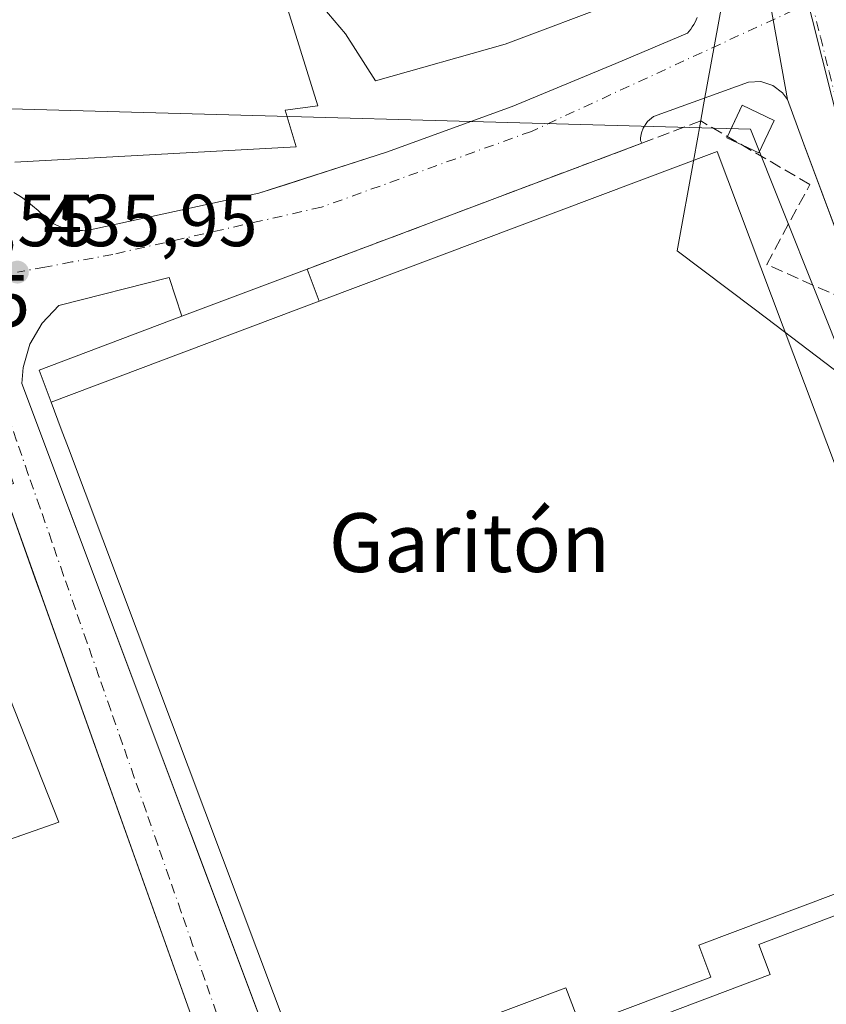
# Model space of a CAD drawing. Units: metres. Extents: x 610748 to 614194, y 4736260 to 4738630.
# Drawn here: x 611928 to 612037, y 4737948 to 4738082 of the extents above; entities that cross this region are included whole.
import ezdxf
from ezdxf.enums import TextEntityAlignment as Align

# ---------------------------------------------------------------- set-up
doc = ezdxf.new("R2010")
doc.units = ezdxf.units.M
doc.header["$MEASUREMENT"] = 0
doc.linetypes.add('DGN Style 3', pattern=[2.307223458686699, 1.648016756204785, -0.6592067024819142])
doc.linetypes.add('DGN Style 4', pattern=[2.6384748266838614, 1.318413404963828, -0.6592067024819142, 0.001648016756204785, -0.6592067024819142])
for name, color, linetype, lineweight in [('Agrupación de edificios CxS', 7, 'Continuous', 0), ('Curva de nivel normal', 30, 'Continuous', 0), ('Edificación Cxs', 1, 'Continuous', 13), ('Edificación ligera Cxs', 1, 'Continuous', 0), ('Elemento construido', 1, 'Continuous', 0), ('Entidad de ámbito territorial', 7, 'Continuous', 0), ('Entidad de ámbito territorial CxS', 92, 'Continuous', 0), ('Explanada Cxs', 7, 'Continuous', 0), ('Municipio', 91, 'Continuous', 13), ('Municipio CxS', 4, 'Continuous', 0), ('Muro lineal', 1, 'DGN Style 3', 13), ('Núcleo urbano CxS', 7, 'Continuous', 0), ('Punto de cota en terreno', 7, 'Continuous', 0), ('Recinto industrial CxS', 135, 'Continuous', 0), ('Rótulo de punto de cota en terreno', 7, 'Continuous', 0), ('Suelo desnudo CxS', 253, 'Continuous', 0), ('Tendido', 6, 'Continuous', 0), ('Texto cartográfico', 7, 'Continuous', 0), ('Torre de tendido Cxs', 51, 'Continuous', 0), ('Vía urbana Cxs', 4, 'Continuous', 0), ('Vía urbana eje', 4, 'DGN Style 4', 0)]:
    doc.layers.add(name, color=color, linetype=linetype, lineweight=lineweight)
doc.styles.add('Style-Arial', font='txt')

# ---------------------------------------------------------------- blocks, each defined once
blk = doc.blocks.new('5PATER')
at = {"layer": 'Suelo desnudo CxS', "linetype": 'Continuous', "lineweight": 0}
h = blk.add_hatch(color=51, dxfattribs=at)
edge = h.paths.add_edge_path()
edge.add_ellipse((0, 0), major_axis=(-0.1095731443231308, -0.1110710700762829), ratio=0.9994222409660322, start_angle=0, end_angle=360)
blk = doc.blocks.new('*U37')
at = {"layer": 'Vía urbana Cxs', "color": 4, "linetype": 'Continuous', "lineweight": 0}
for points in [[(612045.2972999997, 4738035.1895, 440.1533000000054), (612034.0500999996, 4738065.300100001, 440.5206000000035), (612032.0100999996, 4738070.9101, 439.866599999994), (612031.3400999998, 4738071.8101, 439.7149000000064), (612030.0000999998, 4738072.8201, 439.3894), (612028.3901000004, 4738073.3301, 439.4150999999983), (612026.7100999998, 4738073.2601, 439.3733999999968), (612013.7600999996, 4738068.5601, 439.5975999999937), (612012.9600999998, 4738067.880100001, 439.6106), (612012.3800999997, 4738067.0101, 439.8099999999977), (612012.1300999997, 4738066.360099999, 440.0546999999933), (612012.0100999996, 4738065.670100001, 440.3417000000045), (612011.9901000002, 4738065.3201, 440.4974999999977), (612012.2001, 4738064.960100001, 440.7363000000041), (611966.6700999998, 4738047.8201, 440.2596000000049), (611949.6201, 4738041.4101, 442.6828999999998), (611947.8701, 4738046.670100001, 438.2375999999931), (611932.8601000002, 4738042.850099999, 437.3377999999939), (611931.3109999998, 4738041.233100001, 438.2627999999968), (611930.5800999999, 4738040.470100001, 438.5832999999984), (611928.9401000004, 4738037.610099999, 439.1802000000025), (611928.0301000001, 4738034.450099999, 438.402900000001), (611927.8501000004, 4738032.2601, 438.235400000005), (611950.3033999996, 4737972.4296, 439.1655000000028), (611951.1902999999, 4737970.066299999, 439.0650000000023), (611966.0800999999, 4737930.390100001, 436.881899999993)], [(611950.8660000004, 4737946.298400001, 436.9998999999953), (611930.6538000006, 4738002.948799999, 437.2176999999938), (611929.6228, 4738005.838300001, 437.3665000000037), (611925.2301000003, 4738018.1501, 437.4119999999967)], [(611926.7600999996, 4738058.2601, 436.7789000000049), (611927.6300999997, 4738057.690099999, 436.7121000000043), (611928.4700999996, 4738057.090100001, 436.7118000000046), (611929.2801000001, 4738056.450099999, 436.7161999999954), (611930.0601000005, 4738055.780099999, 436.7165999999997), (611930.8201000001, 4738055.0701, 436.7127000000037), (611931.5401, 4738054.340100001, 436.7048000000068), (611932.0000999998, 4738054.0701, 436.7081000000035), (611932.4801000003, 4738053.8301, 436.7131999999983), (611932.9700999996, 4738053.630100001, 436.695000000007), (611933.4700999996, 4738053.450099999, 436.6760999999969), (611933.9801000003, 4738053.3101, 436.6587), (611934.5000999998, 4738053.200099999, 436.6423999999971), (611935.0201000003, 4738053.130100001, 436.627999999997), (611935.5500999996, 4738053.0801, 436.6143000000012), (611936.0800999999, 4738053.0701, 436.6027000000031), (611936.6101000002, 4738053.100099999, 436.5932999999932), (611937.1401000004, 4738053.1601, 436.585699999996), (611960.1001000004, 4738058.1501, 436.8478999999934), (611963.8361000001, 4738059.352399999, 437.1039000000019), (611967.8828999996, 4738060.6547, 437.5176000000066), (611977.4700999996, 4738063.7401, 437.4388000000035), (611994.5401, 4738069.920100001, 438.3484999999928), (612008.6700999998, 4738075.800100001, 439.0923999999941), (612018.3901000004, 4738079.920100001, 439.1070999999939), (612018.6300999997, 4738080.190099999, 439.1263999999938), (612018.8501000004, 4738080.4801, 439.1460999999982), (612019.0601000005, 4738080.780099999, 439.1656999999978), (612019.2500999998, 4738081.0801, 439.184500000003), (612019.4301000005, 4738081.4001, 439.203800000003), (612019.5900999998, 4738081.7301, 439.2231999999931), (612019.7401000002, 4738082.0601, 439.2418999999937)]]:
    blk.add_polyline3d(points, dxfattribs=at)

msp = doc.modelspace()

# ---------------------------------------------------------------- linework, layer by layer
at = {"layer": 'Agrupación de edificios CxS', "color": 7, "linetype": 'Continuous', "lineweight": 0, "extrusion": (-0.007858993371440776, 0.04334981559193202, 0.9990290434773823), "elevation": 201023.9842125027, "flags": 128}
msp.add_lwpolyline([(-1447414.642568472, -4548470.05756779), (-1447414.642568472, -4548459.028534304)], dxfattribs=at)
at = {"layer": 'Agrupación de edificios CxS', "color": 7, "linetype": 'Continuous', "lineweight": 0}
for points in [[(611986.9888000004, 4738228.205700001, 450.548299999995), (611994.8601000002, 4738203.279999999, 449.1255999999995), (611995.4600999998, 4738201.380100001, 449.0163999999932), (611996.3745999997, 4738197.064200001, 448.7853999999934), (611997.0599999996, 4738193.8301, 448.6869000000006), (611997.2901, 4738193.7501, 448.6821000000054), (612003.6431999998, 4738173.8192, 447.3891000000004), (612024.8565999996, 4738107.269099999, 445.8322000000044), (612026.1601, 4738103.1801, 443.468200000003), (612028.0148, 4738092.9485, 440.1104999999953), (612030.0445999998, 4738081.751700001, 439.3806999999942), (612032.0100999996, 4738070.9101, 439.866599999994), (612034.0500999996, 4738065.300100001, 440.5206000000035), (612034.2303999999, 4738064.817299999, 440.5657999999967), (612060.1001000004, 4737995.5601, 440.2707999999984)], [(612032.0100999996, 4738070.9101, 439.866599999994), (612034.0500999996, 4738065.300100001, 440.5206000000035), (612034.2303999999, 4738064.817299999, 440.5657999999967), (612045.2972999997, 4738035.1895, 440.1533000000054), (612060.1001000004, 4737995.5601, 440.2707999999984), (612060.3064000001, 4737994.9978, 440.2448000000004), (612063.0355000002, 4737987.559599999, 440.7955999999977), (612068.9842999997, 4737971.345799999, 439.8561000000045), (612088.1201, 4737919.190099999, 439.4266999999964), (612089.3631999996, 4737915.880100001, 439.2704999999987), (612092.5515999999, 4737907.389900001, 439.6904000000068), (612100.1244999999, 4737887.224500001, 441.702099999995), (612108.3732000003, 4737865.2599, 443.1693999999989), (612113.9620000003, 4737850.378000001, 442.4238000000041), (612115.5857999995, 4737846.054099999, 441.491200000004), (612118.3701, 4737838.640100001, 439.7358999999997), (612143.4797999999, 4737770.600099999, 441.7909000000073), (612147.1001000004, 4737760.790100001, 439.8358000000007), (612151.1939000003, 4737750.359800001, 441.8007999999973)]]:
    msp.add_polyline3d(points, dxfattribs=at)
at = {"layer": 'Curva de nivel normal', "color": 30, "linetype": 'Continuous', "lineweight": 0, "elevation": 440, "flags": 128}
msp.add_lwpolyline([(611968.0060000002, 4738085.085999999), (611968.0300000003, 4738084.360099999), (611971.8899999997, 4738079.850099999), (611975.9400000004, 4738073.450099999), (611993.5800000001, 4738078.4101), (612009.0499999998, 4738084.2401), (612011.8300000001, 4738085.890100001), (612015.2400000002, 4738089.470100001), (612018.9699999997, 4738095.6801), (612021.5899999999, 4738097.860099999), (612025.4500000002, 4738098.360099999), (612031.2599999999, 4738098.420100001), (612036.6299999999, 4738099.520099999), (612039.1299999999, 4738099.1801), (612040.54, 4738097.8101), (612043.2999999998, 4738096.470100001), (612047.5899999999, 4738095.4301), (612050.5599999996, 4738093.0701), (612052.79, 4738086.860099999), (612052.5099999999, 4738079.290100001), (612053.6100000005, 4738073.690099999), (612054.0210999995, 4738072.384600001)], dxfattribs=at)
at = {"layer": 'Edificación Cxs', "color": 1, "linetype": 'Continuous', "lineweight": 13, "elevation": 443.8580999999977, "flags": 128}
msp.add_lwpolyline([(612022.4600999998, 4738063.840100001), (612055.1901000004, 4737976.840100001), (612064.0301000001, 4737980.1601), (612066.5800999999, 4737973.380100001), (612065.2500999998, 4737972.880100001), (612054.9600999998, 4737969.0101), (612047.7910000002, 4737966.3112), (612019.9501, 4737955.8301), (612021.5701000001, 4737951.5101), (612003.8300999999, 4737944.840100001), (612001.8701, 4737950.0601), (611966.7600999996, 4737936.860099999), (611934.1706999998, 4738023.4804), (611933.2001, 4738026.0601), (611931.8201000001, 4738029.7301), (611968.3101000005, 4738043.460100001)], close=True, dxfattribs=at)
at = {"layer": 'Edificación Cxs', "color": 1, "linetype": 'Continuous', "lineweight": 13, "extrusion": (-0.04013957306495618, -0.01510321562642235, 0.999079930512021), "elevation": -95681.15349820492, "flags": 128}
msp.add_lwpolyline([(-4219004.977431113, 2239286.349704099), (-4219004.977431113, 2239247.326199169)], dxfattribs=at)
at = {"layer": 'Edificación Cxs', "color": 1, "linetype": 'Continuous', "lineweight": 13}
for points in [[(611968.3101000005, 4738043.460100001, 443.0929000000033), (612022.4600999998, 4738063.840100001, 443.8580999999977), (612055.1901000004, 4737976.840100001, 443.6420000000071), (612064.0301000001, 4737980.1601, 441.922900000005)], [(612054.9600999998, 4737969.0101, 441.6627000000008), (612047.7910000002, 4737966.3112, 441.9793000000063), (612019.9501, 4737955.8301, 443.1067000000039), (612021.5701000001, 4737951.5101, 439.4703000000009), (612003.8300999999, 4737944.840100001, 439.569399999993), (612001.8701, 4737950.0601, 443.2332000000025), (611966.7600999996, 4737936.860099999, 441.1423000000068), (611934.1706999998, 4738023.4804, 441.4907999999996), (611933.2001, 4738026.0601, 441.4676999999938), (611931.8201000001, 4738029.7301, 441.4192999999942)]]:
    msp.add_polyline3d(points, dxfattribs=at)
at = {"layer": 'Edificación ligera Cxs', "color": 1, "linetype": 'Continuous', "lineweight": 0, "flags": 128}
for points, elevation in [([(611968.3101000005, 4738043.460100001), (611931.8201000001, 4738029.7301), (611930.1801000005, 4738034.090100001), (611949.6201, 4738041.4101), (611966.6700999998, 4738047.8201)], 443.0929000000033), ([(611932.8800999997, 4737972.590100001), (611921.9801000003, 4737968.770099999), (611921.5100999996, 4737969.950099999), (611921.1901000004, 4737971.1801), (611921.0201000003, 4737972.450099999), (611921.0000999998, 4737973.720100001), (611921.1300999997, 4737974.9801), (611921.4200999998, 4737976.220100001), (611921.8601000002, 4737977.420100001), (611922.4401000004, 4737978.550100001), (611923.1501000002, 4737979.610099999), (611923.9901000002, 4737980.5701), (611924.9301000005, 4737981.4301), (611922.5800999999, 4737988.200099999), (611926.1101000002, 4737989.670100001)], 440.2538999999962)]:
    msp.add_lwpolyline(points, close=True, dxfattribs=dict(at, elevation=elevation))
at = {"layer": 'Edificación ligera Cxs', "color": 1, "linetype": 'Continuous', "lineweight": 0, "extrusion": (0.1234405364420749, 0.04640784977141067, 0.9912662333815709), "elevation": 295860.5199621769, "flags": 128}
msp.add_lwpolyline([(4219626.803725025, -2220525.867299034), (4219626.803725024, -2220544.242907402)], dxfattribs=at)
at = {"layer": 'Edificación ligera Cxs', "color": 1, "linetype": 'Continuous', "lineweight": 0, "extrusion": (-0.1829534270861738, 0.4863883790435586, 0.8543736818563664), "elevation": 2192946.145707421, "flags": 128}
msp.add_lwpolyline([(-2240883.485123019, -3604584.435524577), (-2240883.485123019, -3604578.983296694)], dxfattribs=at)
at = {"layer": 'Edificación ligera Cxs', "color": 1, "linetype": 'Continuous', "lineweight": 0, "extrusion": (-0.04013957306495618, -0.01510321562642235, 0.999079930512021), "elevation": -95681.15349820492, "flags": 128}
msp.add_lwpolyline([(-4219004.977431113, 2239286.349704099), (-4219004.977431113, 2239247.326199169)], dxfattribs=at)
at = {"layer": 'Edificación ligera Cxs', "color": 1, "linetype": 'Continuous', "lineweight": 0, "extrusion": (-0.1692983746254239, 0.1526698451400996, 0.9736683104292179), "elevation": 620184.9986230694, "flags": 128}
msp.add_lwpolyline([(-3928441.681519582, -2646904.417049448), (-3928443.821115904, -2646908.666743674), (-3928462.276079364, -2646898.874198886)], dxfattribs=at)
at = {"layer": 'Edificación ligera Cxs', "color": 1, "linetype": 'Continuous', "lineweight": 0}
msp.add_polyline3d([(611932.8800999997, 4737972.590100001, 439.679999999993), (611921.9801000003, 4737968.770099999, 438.5832999999984), (611921.5100999996, 4737969.950099999, 438.9051000000036), (611921.1901000004, 4737971.1801, 439.2544999999955), (611921.0201000003, 4737972.450099999, 439.6358999999939), (611921.0000999998, 4737973.720100001, 439.7912999999971), (611921.1300999997, 4737974.9801, 439.954700000002), (611921.4200999998, 4737976.220100001, 440.1165000000037), (611921.8601000002, 4737977.420100001, 440.2538999999961), (611922.4401000004, 4737978.550100001, 440.164499999999), (611923.1501000002, 4737979.610099999, 440.1319999999978), (611923.9901000002, 4737980.5701, 440.0475000000006), (611924.9301000005, 4737981.4301, 439.8885000000009), (611922.5800999999, 4737988.200099999, 439.5228999999963), (611926.1101000002, 4737989.670100001, 438.3263000000007), (611932.8800999997, 4737972.590100001, 439.679999999993)], dxfattribs=at)
at = {"layer": 'Elemento construido', "color": 1, "linetype": 'Continuous', "lineweight": 0}
for points in [[(611960.1601, 4738092.700099999, 441.9275000000052), (611961.3400999998, 4738087.9901, 440.8904000000039), (611962.5100999996, 4738087.9901, 441.6248999999953), (611968.1001000004, 4738070.030099999, 437.5837000000029)], [(611926.7600999996, 4738058.2601, 436.7789000000049), (611927.6300999997, 4738057.690099999, 436.7121000000043), (611928.4700999996, 4738057.090100001, 436.7118000000046), (611929.2801000001, 4738056.450099999, 436.7161999999954), (611930.0601000005, 4738055.780099999, 436.7165999999997), (611930.8201000001, 4738055.0701, 436.7127000000037), (611931.5401, 4738054.340100001, 436.7048000000068), (611932.0000999998, 4738054.0701, 436.7081000000035), (611932.4801000003, 4738053.8301, 436.7131999999983), (611932.9700999996, 4738053.630100001, 436.695000000007), (611933.4700999996, 4738053.450099999, 436.6760999999969), (611933.9801000003, 4738053.3101, 436.6587), (611934.5000999998, 4738053.200099999, 436.6423999999971), (611935.0201000003, 4738053.130100001, 436.627999999997), (611935.5500999996, 4738053.0801, 436.6143000000012), (611936.0800999999, 4738053.0701, 436.6027000000031), (611936.6101000002, 4738053.100099999, 436.5932999999932), (611937.1401000004, 4738053.1601, 436.585699999996), (611960.1001000004, 4738058.1501, 436.8478999999934), (611977.4700999996, 4738063.7401, 437.4388000000035), (611994.5401, 4738069.920100001, 438.3484999999928), (612008.6700999998, 4738075.800100001, 439.0923999999941), (612018.3901000004, 4738079.920100001, 439.1070999999939), (612018.6300999997, 4738080.190099999, 439.1263999999938), (612018.8501000004, 4738080.4801, 439.1460999999982), (612019.0601000005, 4738080.780099999, 439.1656999999978), (612019.2500999998, 4738081.0801, 439.184500000003), (612019.4301000005, 4738081.4001, 439.203800000003), (612019.5900999998, 4738081.7301, 439.2231999999931), (612019.7401000002, 4738082.0601, 439.2418999999937)], [(612186.6101000002, 4737671.4801, 440.7194000000018), (612187.0000999998, 4737673.350099999, 440.5780999999988), (612186.8501000004, 4737674.890100001, 440.522100000002), (612152.1201, 4737748.0001, 442.5280999999959), (612147.1001000004, 4737760.790100001, 439.8358000000007), (612118.3701, 4737838.640100001, 439.7358999999997), (612088.1201, 4737919.190099999, 439.4266999999964), (612060.1001000004, 4737995.5601, 440.2707999999984), (612034.0500999996, 4738065.300100001, 440.5206000000035), (612032.0100999996, 4738070.9101, 439.866599999994), (612031.3400999998, 4738071.8101, 439.7149000000064), (612030.0000999998, 4738072.8201, 439.3894), (612028.3901000004, 4738073.3301, 439.4150999999983), (612026.7100999998, 4738073.2601, 439.3733999999968), (612013.7600999996, 4738068.5601, 439.5975999999937), (612012.9600999998, 4738067.880100001, 439.6106), (612012.3800999997, 4738067.0101, 439.8099999999977), (612012.1300999997, 4738066.360099999, 440.0546999999933), (612012.0100999996, 4738065.670100001, 440.3417000000045), (612011.9901000002, 4738065.3201, 440.4974999999977), (612012.2001, 4738064.960100001, 440.7363000000041)], [(612054.9600999998, 4737969.0101, 441.6627000000008), (612057.0500999996, 4737963.920100001, 437.945200000002), (612056.8501000004, 4737962.960100001, 437.547000000006), (612056.5701000001, 4737962.370100001, 437.3510999999999), (612055.9600999998, 4737961.610099999, 437.3313999999955), (612055.1700999998, 4737961.040100001, 437.3214000000008), (612053.4700999996, 4737965.530099999, 439.6763999999966), (612028.1300999997, 4737955.950099999, 439.1784999999945), (612029.6700999998, 4737951.860099999, 436.8916999999929), (611996.9901000002, 4737939.5001, 436.9519), (611995.2301000003, 4737943.920100001, 439.2388999999966), (611969.9101, 4737934.8101, 439.4667999999947), (611971.6801000005, 4737930.100099999, 437.3081999999995), (611970.1700999998, 4737929.600099999, 437.1269999999931), (611968.5800999999, 4737929.540100001, 436.9854999999953), (611967.0301000001, 4737929.9101, 436.8993999999948), (611966.0800999999, 4737930.390100001, 436.881899999993), (611927.8501000004, 4738032.2601, 438.235400000005), (611928.0301000001, 4738034.450099999, 438.402900000001), (611928.9401000004, 4738037.610099999, 439.1802000000025), (611930.5800999999, 4738040.470100001, 438.5832999999984), (611932.8601000002, 4738042.850099999, 437.3377999999939), (611947.8701, 4738046.670100001, 438.2375999999931), (611949.6201, 4738041.4101, 442.6828999999998)], [(611955.5000999998, 4737933.3101, 437.3313000000053), (611925.2301000003, 4738018.1501, 437.4119999999967), (611926.6801000005, 4738018.670100001, 437.3871000000072), (611925.4401000004, 4738022.1501, 436.8687999999966), (611924.3601000002, 4738023.190099999, 436.8325000000041), (611923.4801000003, 4738023.6601, 436.8334999999934), (611922.5301000001, 4738023.940099999, 436.8298999999971), (611921.5301000001, 4738024.0001, 436.8264999999956), (611920.5401, 4738023.860099999, 436.827099999995), (611915.2500999998, 4738021.5001, 436.7967000000062), (611917.0201000003, 4738017.5101, 437.0763000000007), (611903.7401000002, 4738011.620100001, 437.8846000000049), (611901.3901000004, 4738016.920100001, 436.465200000006), (611897.2901, 4738014.9801, 436.0509000000021), (611896.5401, 4738013.9801, 436.0247999999993), (611896.3101000005, 4738013.170100001, 436.0084000000061), (611896.3201000001, 4738008.220100001, 436.0722999999998), (611900.7301000003, 4738008.5101, 437.3435999999929), (611900.4301000005, 4737992.9101, 436.9296999999933), (611895.7200999996, 4737993.5001, 436.0290999999997)]]:
    msp.add_polyline3d(points, dxfattribs=at)
at = {"layer": 'Entidad de ámbito territorial', "color": 7, "linetype": 'Continuous', "lineweight": 0, "flags": 128}
msp.add_lwpolyline([(612151.4170000016, 4737744.076999999), (612143.2010000002, 4737763.232999999), (612141.8280000016, 4737766.433000002), (612124.0229999999, 4737807.948000003), (612108.8770000017, 4737843.262000001), (612106.0540000001, 4737849.843000002), (612095.6320000021, 4737878.435000002), (612092.8920000019, 4737885.951999999), (612077.3440000014, 4737928.608), (612063.0380000013, 4737973.076000002), (612060.921000001, 4737979.658), (612045.0180000013, 4738029.088999999), (612029.1410000012, 4738041.164000002), (612027.3050000012, 4738042.560000001), (612017.0130000006, 4738050.326000002), (612019.3010000021, 4738062.985), (612020.1270000016, 4738067.554999999), (612020.598000002, 4738070.158000002), (612023.1490000011, 4738084.275000002), (612025.3660000021, 4738096.529000001), (612003.5670000013, 4738170.300000002), (611993.6260000003, 4738203.939), (611984.6590000013, 4738234.285000003)], dxfattribs=at)
at = {"layer": 'Entidad de ámbito territorial CxS', "color": 92, "linetype": 'Continuous', "lineweight": 0, "flags": 128}
msp.add_lwpolyline([(611984.6590000007, 4738234.285000001), (611993.6259999997, 4738203.938999999), (612003.5670000007, 4738170.300000001), (612025.3659999993, 4738096.529), (612023.1490000006, 4738084.275000001), (612020.5979999992, 4738070.158000001), (612020.127000001, 4738067.555000001), (612019.3009999992, 4738062.984999999), (612017.013, 4738050.326), (612027.3050000007, 4738042.560000001), (612029.1410000006, 4738041.164000001), (612045.0180000007, 4738029.089000001), (612060.9210000006, 4737979.658), (612063.0380000009, 4737973.076), (612077.3439999986, 4737928.607999999), (612092.8919999991, 4737885.952), (612095.6319999993, 4737878.435000001), (612106.0539999995, 4737849.843000002), (612108.8770000011, 4737843.262), (612124.0229999993, 4737807.948000002), (612141.8279999987, 4737766.433000001), (612143.2009999997, 4737763.232999999), (612151.4170000011, 4737744.077)], dxfattribs=at)
at = {"layer": 'Explanada Cxs', "color": 7, "linetype": 'Continuous', "lineweight": 0}
for points in [[(611960.1601, 4738092.700099999, 441.9275000000052), (611961.3400999998, 4738087.9901, 440.8904000000039), (611962.5100999996, 4738087.9901, 441.6248999999953), (611968.1001000004, 4738070.030099999, 437.5837000000029)], [(611962.5100999996, 4738087.9901, 441.6248999999953), (611968.1001000004, 4738070.030099999, 437.5837000000029), (611963.6801000005, 4738069.440099999, 437.2501000000047), (611965.1501000002, 4738064.440099999, 437.4355000000069), (611926.8901000004, 4738062.390100001, 437.1837999999989)], [(611968.1001000004, 4738070.030099999, 437.5837000000029), (611963.6801000005, 4738069.440099999, 437.2501000000047), (611965.1501000002, 4738064.440099999, 437.4355000000069), (611926.8901000004, 4738062.390100001, 437.1837999999989)], [(611971.6801000005, 4737930.100099999, 437.3081999999995), (611969.9101, 4737934.8101, 439.4667999999947), (611995.2301000003, 4737943.920100001, 439.2388999999966), (611996.9901000002, 4737939.5001, 436.9519), (612029.6700999998, 4737951.860099999, 436.8916999999929), (612028.1300999997, 4737955.950099999, 439.1784999999945), (612053.4700999996, 4737965.530099999, 439.6763999999966), (612055.1700999998, 4737961.040100001, 437.3214000000008), (612055.9600999998, 4737961.610099999, 437.3313999999955), (612056.5701000001, 4737962.370100001, 437.3510999999999), (612056.8501000004, 4737962.960100001, 437.547000000006), (612057.0500999996, 4737963.920100001, 437.945200000002), (612054.9600999998, 4737969.0101, 441.6627000000008)], [(611996.9901000002, 4737939.5001, 436.9519), (612029.6700999998, 4737951.860099999, 436.8916999999929), (612028.1300999997, 4737955.950099999, 439.1784999999945), (612053.4700999996, 4737965.530099999, 439.6763999999966)]]:
    msp.add_polyline3d(points, dxfattribs=at)
at = {"layer": 'Municipio', "color": 91, "linetype": 'Continuous', "lineweight": 13, "flags": 128}
msp.add_lwpolyline([(612151.4170000016, 4737744.076999999), (612143.2010000002, 4737763.232999999), (612141.8280000016, 4737766.433000002), (612124.0229999999, 4737807.948000003), (612108.8770000017, 4737843.262000001), (612106.0540000001, 4737849.843000002), (612095.6320000021, 4737878.435000002), (612092.8920000019, 4737885.951999999), (612077.3440000014, 4737928.608), (612063.0380000013, 4737973.076000002), (612060.921000001, 4737979.658), (612045.0180000013, 4738029.088999999), (612029.1410000012, 4738041.164000002), (612027.3050000012, 4738042.560000001), (612017.0130000006, 4738050.326000002), (612019.3010000021, 4738062.985), (612020.1270000016, 4738067.554999999), (612020.598000002, 4738070.158000002), (612023.1490000011, 4738084.275000002), (612025.3660000021, 4738096.529000001), (612003.5670000013, 4738170.300000002), (611993.6260000003, 4738203.939), (611984.6590000013, 4738234.285000003)], dxfattribs=at)
msp.add_lwpolyline([(612151.4170000016, 4737744.076999999), (612143.2010000002, 4737763.232999999), (612141.8280000016, 4737766.433000002), (612124.0229999999, 4737807.948000003), (612108.8770000017, 4737843.262000001), (612106.0540000001, 4737849.843000002), (612095.6320000021, 4737878.435000002), (612092.8920000019, 4737885.951999999), (612077.3440000014, 4737928.608), (612063.0380000013, 4737973.076000002), (612060.921000001, 4737979.658), (612045.0180000013, 4738029.088999999), (612029.1410000012, 4738041.164000002), (612027.3050000012, 4738042.560000001), (612017.0130000006, 4738050.326000002), (612019.3010000021, 4738062.985), (612020.1270000016, 4738067.554999999), (612020.598000002, 4738070.158000002), (612023.1490000011, 4738084.275000002), (612025.3660000021, 4738096.529000001), (612003.5670000013, 4738170.300000002), (611993.6260000003, 4738203.939), (611984.6590000013, 4738234.285000003)], dxfattribs=at)
at = {"layer": 'Municipio CxS', "color": 4, "linetype": 'Continuous', "lineweight": 0, "flags": 128}
for points in [[(612151.4170000011, 4737744.077), (612143.2009999997, 4737763.232999999), (612141.8279999987, 4737766.433000001), (612124.0229999993, 4737807.948000002), (612108.8770000011, 4737843.262), (612106.0539999995, 4737849.843000002), (612095.6319999993, 4737878.435000001), (612092.8919999991, 4737885.952), (612077.3439999986, 4737928.607999999), (612063.0380000009, 4737973.076), (612060.9210000006, 4737979.658), (612045.0180000007, 4738029.089000001), (612029.1410000006, 4738041.164000001), (612027.3050000007, 4738042.560000001), (612017.013, 4738050.326), (612019.3009999992, 4738062.984999999), (612020.127000001, 4738067.555000001), (612020.5979999992, 4738070.158000001), (612023.1490000006, 4738084.275000001), (612025.3659999993, 4738096.529), (612003.5670000007, 4738170.300000001), (611993.6259999997, 4738203.938999999), (611984.6590000007, 4738234.285000001)], [(611984.6590000007, 4738234.285000001), (611993.6259999997, 4738203.938999999), (612003.5670000007, 4738170.300000001), (612025.3659999993, 4738096.529), (612023.1490000006, 4738084.275000001), (612020.5979999992, 4738070.158000001), (612020.127000001, 4738067.555000001), (612019.3009999992, 4738062.984999999), (612017.013, 4738050.326), (612027.3050000007, 4738042.560000001), (612029.1410000006, 4738041.164000001), (612045.0180000007, 4738029.089000001), (612060.9210000006, 4737979.658), (612063.0380000009, 4737973.076), (612077.3439999986, 4737928.607999999), (612092.8919999991, 4737885.952), (612095.6319999993, 4737878.435000001), (612106.0539999995, 4737849.843000002), (612108.8770000011, 4737843.262), (612124.0229999993, 4737807.948000002), (612141.8279999987, 4737766.433000001), (612143.2009999997, 4737763.232999999), (612151.4170000011, 4737744.077)]]:
    msp.add_lwpolyline(points, dxfattribs=at)
at = {"layer": 'Muro lineal', "color": 1, "linetype": 'DGN Style 3', "lineweight": 13}
msp.add_polyline3d([(612064.0301000001, 4737980.1601, 441.922900000005), (612039.7801000001, 4738043.7301, 440.909799999994), (612029.1801000005, 4738048.450099999, 443.3286999999983), (612035.0701000001, 4738059.340100001, 440.4804000000004), (612020.2100999998, 4738067.970100001, 440.9735999999976), (612012.2001, 4738064.960100001, 440.7363000000041), (611966.6700999998, 4738047.8201, 440.2596000000049)], dxfattribs=at)
at = {"layer": 'Núcleo urbano CxS', "color": 7, "linetype": 'Continuous', "lineweight": 0}
for points in [[(611948.7500999998, 4738252.350099999, 449.1027999999933), (611948.8800999997, 4738248.8301, 448.5256999999983), (611952.7600999996, 4738248.950099999, 448.6371999999974), (611953.5170999998, 4738225.9494, 448.4455000000017), (611957.3501000004, 4738226.7501, 448.8365000000049), (611973.2401000002, 4738229.690099999, 449.7176999999938), (611981.4901000002, 4738230.870100001, 450.4848999999958), (611985.5000999998, 4738232.920100001, 450.5271999999969), (611991.2740000002, 4738235.049900001, 450.6208000000043), (612003.6017000005, 4738192.610099999, 448.5685999999987), (612027.8049, 4738112.094900001, 441.7532999999967), (612035.3870999999, 4738081.854499999, 439.5256999999983), (612040.7077000003, 4738060.624500001, 439.1405999999988), (612100.1244999999, 4737887.224500001, 438.9303999999975), (612141.9493000006, 4737765.163899999, 439.179099999994), (612148.7282999996, 4737749.496300001, 439.0962), (612151.1939000003, 4737750.359800001, 439.5534000000043), (612158.2839000003, 4737752.842900001, 439.9468000000052), (612180.8369000005, 4737697.854499999, 440.0182000000059), (612197.3653999995, 4737657.5538, 440.0568999999959), (612189.6552999998, 4737653.9308, 439.9257999999973)], [(611948.7500999998, 4738252.350099999, 449.1027999999933), (611948.8800999997, 4738248.8301, 448.5256999999983), (611952.7600999996, 4738248.950099999, 448.6371999999974), (611953.5170999998, 4738225.9494, 448.4455000000017), (611957.3501000004, 4738226.7501, 448.8365000000049), (611973.2401000002, 4738229.690099999, 449.7176999999938), (611981.4901000002, 4738230.870100001, 450.4848999999958), (611985.5000999998, 4738232.920100001, 450.5271999999969), (611991.2740000002, 4738235.049900001, 450.6208000000043), (612003.6017000005, 4738192.610099999, 448.5685999999987), (612027.8049, 4738112.094900001, 441.7532999999967), (612035.3870999999, 4738081.854499999, 439.5256999999983), (612040.7077000003, 4738060.624500001, 439.1405999999988), (612100.1244999999, 4737887.224500001, 438.9303999999975), (612141.9493000006, 4737765.163899999, 439.179099999994), (612148.7282999996, 4737749.496300001, 439.0962), (612151.1939000003, 4737750.359800001, 439.5534000000043), (612158.2839000003, 4737752.842900001, 439.9468000000052), (612180.8369000005, 4737697.854499999, 440.0182000000059), (612197.3653999995, 4737657.5538, 440.0568999999959), (612189.6552999998, 4737653.9308, 439.9257999999973)], [(612148.7282999996, 4737749.496300001, 439.0962), (612141.9493000006, 4737765.163899999, 439.179099999994), (612100.1244999999, 4737887.224500001, 438.9303999999975), (612040.7077000003, 4738060.624500001, 439.1405999999988), (612035.3870999999, 4738081.854499999, 439.5256999999983), (612027.8049, 4738112.094900001, 441.7532999999967), (612003.6017000005, 4738192.610099999, 448.5685999999987), (611991.2740000002, 4738235.049900001, 450.6208000000043)], [(611991.2740000002, 4738235.049900001, 450.6208000000043), (612003.6017000005, 4738192.610099999, 448.5685999999987), (612027.8049, 4738112.094900001, 441.7532999999967), (612035.3870999999, 4738081.854499999, 439.5256999999983), (612040.7077000003, 4738060.624500001, 439.1405999999988), (612100.1244999999, 4737887.224500001, 438.9303999999975), (612141.9493000006, 4737765.163899999, 439.179099999994), (612148.7282999996, 4737749.496300001, 439.0962)]]:
    msp.add_polyline3d(points, dxfattribs=at)
at = {"layer": 'Recinto industrial CxS', "color": 135, "linetype": 'Continuous', "lineweight": 0, "extrusion": (-0.007858993371440776, 0.04334981559193202, 0.9990290434773823), "elevation": 201023.9842125027, "flags": 128}
msp.add_lwpolyline([(-1447414.642568472, -4548470.05756779), (-1447414.642568472, -4548459.028534304)], dxfattribs=at)
at = {"layer": 'Recinto industrial CxS', "color": 135, "linetype": 'Continuous', "lineweight": 0}
for points in [[(612060.1001000004, 4737995.5601, 440.2707999999984), (612034.2303999999, 4738064.817299999, 440.5657999999967), (612034.0500999996, 4738065.300100001, 440.5206000000035), (612032.0100999996, 4738070.9101, 439.866599999994), (612030.0445999998, 4738081.751700001, 439.3806999999942), (612028.0148, 4738092.9485, 440.1104999999953), (612026.1601, 4738103.1801, 443.468200000003), (612024.8565999996, 4738107.269099999, 445.8322000000044), (612003.6431999998, 4738173.8192, 447.3891000000004), (611997.2901, 4738193.7501, 448.6821000000054), (611997.0599999996, 4738193.8301, 448.6869000000006), (611996.3745999997, 4738197.064200001, 448.7853999999934), (611995.4600999998, 4738201.380100001, 449.0163999999932), (611994.8601000002, 4738203.279999999, 449.1255999999995), (611986.9888000004, 4738228.205700001, 450.548299999995)], [(612032.0100999996, 4738070.9101, 439.866599999994), (612034.0500999996, 4738065.300100001, 440.5206000000035), (612034.2303999999, 4738064.817299999, 440.5657999999967), (612045.2972999997, 4738035.1895, 440.1533000000054), (612060.1001000004, 4737995.5601, 440.2707999999984), (612060.3064000001, 4737994.9978, 440.2448000000004), (612063.0355000002, 4737987.559599999, 440.7955999999977), (612068.9842999997, 4737971.345799999, 439.8561000000045), (612088.1201, 4737919.190099999, 439.4266999999964), (612089.3631999996, 4737915.880100001, 439.2704999999987), (612092.5515999999, 4737907.389900001, 439.6904000000068), (612100.1244999999, 4737887.224500001, 441.702099999995), (612108.3732000003, 4737865.2599, 443.1693999999989), (612113.9620000003, 4737850.378000001, 442.4238000000041), (612115.5857999995, 4737846.054099999, 441.491200000004), (612118.3701, 4737838.640100001, 439.7358999999997), (612143.4797999999, 4737770.600099999, 441.7909000000073), (612147.1001000004, 4737760.790100001, 439.8358000000007), (612151.1939000003, 4737750.359800001, 441.8007999999973)]]:
    msp.add_polyline3d(points, dxfattribs=at)
at = {"layer": 'Tendido', "color": 6, "linetype": 'Continuous', "lineweight": 0}
msp.add_polyline3d([(613809.1683, 4738624.327, 439.3701000000001), (613815.5012999997, 4738589.6075, 440.9272000000056), (613851.0085000005, 4738393.2863, 444.3806999999942), (613888.6852000002, 4738189.398, 454.6505000000034), (613893.5005999999, 4738010.856699999, 463.6493999999948), (613800.1553999997, 4737897.720699999, 459.4994000000006), (613654.8459999999, 4737817.446000001, 448.6489000000002), (613487.6289999997, 4737725.423699999, 444.7050000000018), (613325.3861999996, 4737636.4177, 446.6875), (613197.698, 4737565.985500001, 446.2758999999933), (612944.6500000004, 4737427.131899999, 462.2378999999929), (612704.1962000001, 4737411.098099999, 467.0420000000013), (612481.2577999998, 4737502.3795, 467.1726000000053), (612267.1564999997, 4737590.538899999, 463.6134000000021), (612192.1200000001, 4737652.430000001, 448.9795000000013), (612148.6500000004, 4737747.449999999, 444.5902999999962), (612119.2400000002, 4737826.34, 441.3295000000071), (612076.3399999999, 4737942.930000001, 443.6873999999953), (612026.9926000005, 4738066.863700001, 446.7082999999984), (611854.7800000003, 4738071.57, 442.1058000000049), (611770.7764999997, 4737968.8082, 439.3931000000011)], dxfattribs=at)
at = {"layer": 'Torre de tendido Cxs', "color": 51, "linetype": 'Continuous', "lineweight": 0, "extrusion": (-0.01609228728890902, 0.3361334793856156, 0.9416768672564552), "elevation": 1583191.616281083, "flags": 128}
msp.add_lwpolyline([(-837897.630666111, -4428913.330602177), (-837899.8262587739, -4428917.744921604), (-837904.092750334, -4428915.337921446)], dxfattribs=at)
at = {"layer": 'Torre de tendido Cxs', "color": 51, "linetype": 'Continuous', "lineweight": 0, "extrusion": (0.1764352183644685, 0.3785005791738199, 0.9086296964582246), "elevation": 1901747.825679731, "flags": 128}
msp.add_lwpolyline([(1447088.763807783, -4136805.452298908), (1447088.786456562, -4136800.061530087), (1447091.279042867, -4136800.070629644)], dxfattribs=at)
at = {"layer": 'Torre de tendido Cxs', "color": 51, "linetype": 'Continuous', "lineweight": 0, "extrusion": (-0.5251784444213856, 0.2036129788908817, 0.8262743832059148), "elevation": 643676.6693028025, "flags": 128}
msp.add_lwpolyline([(-4638904.851213411, -943437.8164483723), (-4638905.013034763, -943440.6238162485), (-4638905.214545953, -943440.6071279172)], dxfattribs=at)
at = {"layer": 'Torre de tendido Cxs', "color": 51, "linetype": 'Continuous', "lineweight": 0}
msp.add_3dface([(612030.2199999997, 4738068.050000001, 443.1278000000021), (612028.1299999999, 4738063.619999999, 445.3790000000009), (612023.7699999996, 4738065.67, 443.7939000000042), (612025.8499999996, 4738070.109999999, 442.3178000000044)], dxfattribs=at)
at = {"layer": 'Vía urbana Cxs', "color": 4, "linetype": 'Continuous', "lineweight": 0, "extrusion": (-0.009169964227494016, -0.003452079658802018, 0.9999519962988703), "elevation": -21527.59250952434, "flags": 128}
msp.add_lwpolyline([(611990.5092969923, 4738018.876359432), (611944.9768399759, 4738001.736257302)], dxfattribs=at)
at = {"layer": 'Vía urbana Cxs', "color": 4, "linetype": 'Continuous', "lineweight": 0, "extrusion": (0.1234405364420749, 0.04640784977141067, 0.9912662333815709), "elevation": 295860.5199621769, "flags": 128}
msp.add_lwpolyline([(4219626.803725024, -2220544.242907402), (4219626.803725025, -2220525.867299034)], dxfattribs=at)
at = {"layer": 'Vía urbana Cxs', "color": 4, "linetype": 'Continuous', "lineweight": 0}
for points in [[(611926.7600999996, 4738058.2601, 436.7789000000049), (611927.6300999997, 4738057.690099999, 436.7121000000043), (611928.4700999996, 4738057.090100001, 436.7118000000046), (611929.2801000001, 4738056.450099999, 436.7161999999954), (611930.0601000005, 4738055.780099999, 436.7165999999997), (611930.8201000001, 4738055.0701, 436.7127000000037), (611931.5401, 4738054.340100001, 436.7048000000068), (611932.0000999998, 4738054.0701, 436.7081000000035), (611932.4801000003, 4738053.8301, 436.7131999999983), (611932.9700999996, 4738053.630100001, 436.695000000007), (611933.4700999996, 4738053.450099999, 436.6760999999969), (611933.9801000003, 4738053.3101, 436.6587), (611934.5000999998, 4738053.200099999, 436.6423999999971), (611935.0201000003, 4738053.130100001, 436.627999999997), (611935.5500999996, 4738053.0801, 436.6143000000012), (611936.0800999999, 4738053.0701, 436.6027000000031), (611936.6101000002, 4738053.100099999, 436.5932999999932), (611937.1401000004, 4738053.1601, 436.585699999996), (611960.1001000004, 4738058.1501, 436.8478999999934), (611963.8361000001, 4738059.352399999, 437.1039000000019), (611967.8828999996, 4738060.6547, 437.5176000000066), (611977.4700999996, 4738063.7401, 437.4388000000035), (611994.5401, 4738069.920100001, 438.3484999999928), (612008.6700999998, 4738075.800100001, 439.0923999999941), (612018.3901000004, 4738079.920100001, 439.1070999999939), (612018.6300999997, 4738080.190099999, 439.1263999999938), (612018.8501000004, 4738080.4801, 439.1460999999982), (612019.0601000005, 4738080.780099999, 439.1656999999978), (612019.2500999998, 4738081.0801, 439.184500000003), (612019.4301000005, 4738081.4001, 439.203800000003), (612019.5900999998, 4738081.7301, 439.2231999999931), (612019.7401000002, 4738082.0601, 439.2418999999937)], [(612152.1201, 4737748.0001, 442.5280999999959), (612147.1001000004, 4737760.790100001, 439.8358000000007), (612118.3701, 4737838.640100001, 439.7358999999997), (612089.3631999996, 4737915.880100001, 439.2704999999987), (612088.1201, 4737919.190099999, 439.4266999999964), (612060.1001000004, 4737995.5601, 440.2707999999984), (612045.2972999997, 4738035.1895, 440.1533000000054), (612034.0500999996, 4738065.300100001, 440.5206000000035), (612032.0100999996, 4738070.9101, 439.866599999994), (612031.3400999998, 4738071.8101, 439.7149000000064), (612030.0000999998, 4738072.8201, 439.3894), (612028.3901000004, 4738073.3301, 439.4150999999983), (612026.7100999998, 4738073.2601, 439.3733999999968), (612013.7600999996, 4738068.5601, 439.5975999999937), (612012.9600999998, 4738067.880100001, 439.6106), (612012.3800999997, 4738067.0101, 439.8099999999977), (612012.1300999997, 4738066.360099999, 440.0546999999933), (612012.0100999996, 4738065.670100001, 440.3417000000045), (612011.9901000002, 4738065.3201, 440.4974999999977), (612012.2001, 4738064.960100001, 440.7363000000041)], [(611949.6201, 4738041.4101, 442.6828999999998), (611947.8701, 4738046.670100001, 438.2375999999931), (611932.8601000002, 4738042.850099999, 437.3377999999939), (611931.3109999998, 4738041.233100001, 438.2627999999968), (611930.5800999999, 4738040.470100001, 438.5832999999984), (611928.9401000004, 4738037.610099999, 439.1802000000025), (611928.0301000001, 4738034.450099999, 438.402900000001), (611927.8501000004, 4738032.2601, 438.235400000005), (611950.3033999996, 4737972.4296, 439.1655000000028), (611951.1902999999, 4737970.066299999, 439.0650000000023), (611966.0800999999, 4737930.390100001, 436.881899999993), (611967.0301000001, 4737929.9101, 436.8993999999948), (611968.5800999999, 4737929.540100001, 436.9854999999953), (611970.1700999998, 4737929.600099999, 437.1269999999931), (611971.6801000005, 4737930.100099999, 437.3081999999995)], [(611950.5401, 4737922.290100001, 435.5222000000067), (611958.1901000004, 4737925.2301, 436.3417000000045), (611958.9600999998, 4737926.370100001, 436.4581999999937), (611959.2600999996, 4737927.2401, 436.5280999999959), (611959.3800999997, 4737928.600099999, 436.6839999999939), (611959.2200999996, 4737929.5101, 436.8024000000005), (611957.6001000004, 4737934.0601, 437.3196000000025), (611955.5000999998, 4737933.3101, 437.3313000000053), (611951.6584000001, 4737944.077500001, 437.148199999996), (611950.8660000004, 4737946.298400001, 436.9998999999953), (611930.6538000006, 4738002.948799999, 437.2176999999938), (611929.6228, 4738005.838300001, 437.3665000000037), (611925.2301000003, 4738018.1501, 437.4119999999967), (611926.6801000005, 4738018.670100001, 437.3871000000072), (611925.4401000004, 4738022.1501, 436.8687999999966), (611924.3601000002, 4738023.190099999, 436.8325000000041), (611923.4801000003, 4738023.6601, 436.8334999999934), (611922.5301000001, 4738023.940099999, 436.8298999999971), (611921.5301000001, 4738024.0001, 436.8264999999956), (611920.5401, 4738023.860099999, 436.827099999995), (611915.2500999998, 4738021.5001, 436.7967000000062)]]:
    msp.add_polyline3d(points, dxfattribs=at)
at = {"layer": 'Vía urbana eje', "color": 4, "linetype": 'DGN Style 4', "lineweight": 0}
for points in [[(612035.3000999996, 4738084.1801, 439.6218999999983), (611997.1719000004, 4738066.5625, 438.6367999999929), (611968.5969000002, 4738056.2437, 437.1342000000004), (611940.2100999998, 4738049.825099999, 436.6411999999983), (611934.6401000004, 4738048.790100001, 436.5286999999954), (611930.9401000004, 4738048.090100001, 436.500199999995), (611927.2301000003, 4738047.4101, 436.4845999999961)], [(612035.3000999996, 4738084.1801, 439.6218999999983), (612036.4801000003, 4738079.420100001, 439.4418000000006), (612037.6700999998, 4738074.6601, 439.3350000000065), (612040.0701000001, 4738065.140100001, 439.2443000000058), (612041.2600999996, 4738060.380100001, 439.2673000000068), (612043.0100999996, 4738055.860099999, 439.2260999999999), (612044.7801000001, 4738051.350099999, 439.2676999999967), (612046.5301000001, 4738046.840100001, 439.3292999999976), (612048.2801000001, 4738042.340100001, 439.3006000000024), (612050.0301000001, 4738037.8301, 439.3344999999972), (612051.8000999996, 4738033.3201, 439.3815000000032), (612053.5500999996, 4738028.8201, 439.3542000000016), (612055.3000999996, 4738024.3101, 439.4198000000034), (612057.0701000001, 4738019.800100001, 439.4348000000027), (612058.8201000001, 4738015.290100001, 439.449099999998), (612060.5701000001, 4738010.770099999, 439.493100000007), (612062.3201000001, 4738006.2601, 439.4884000000021)], [(611954.3201000001, 4737946.590100001, 436.8451999999961), (611952.7301000003, 4737951.1801, 436.8727000000072), (611951.1201, 4737955.7601, 436.9615999999951), (611949.5301000001, 4737960.340100001, 436.9348000000027), (611947.9200999998, 4737964.920100001, 436.6385000000009), (611946.3201000001, 4737969.5001, 436.6377999999968), (611944.7301000003, 4737974.0801, 437.0319000000018), (611943.1201, 4737978.6601, 436.9159999999974), (611941.5301000001, 4737983.2501, 436.5124000000069), (611939.9200999998, 4737987.8301, 436.7811999999976), (611938.3201000001, 4737992.4101, 436.8693999999959), (611936.7100999998, 4737996.9901, 436.8594000000012), (611935.1201, 4738001.5701, 437.0197000000044), (611933.5100999996, 4738006.1501, 437.1925999999949), (611931.9200999998, 4738010.7301, 436.8491999999969), (611930.3201000001, 4738015.3101, 437.2473999999929), (611928.7100999998, 4738019.890100001, 437.4553000000015), (611927.1201, 4738024.4801, 436.852899999998), (611925.5100999996, 4738029.0601, 437.0629999999946), (611923.9200999998, 4738033.640100001, 437.0532999999996), (611922.3201000001, 4738038.220100001, 436.5868999999948)]]:
    msp.add_polyline3d(points, dxfattribs=at)

# ---------------------------------------------------------------- block references
at = {"layer": 'Punto de cota en terreno', "color": 7, "linetype": 'Continuous', "lineweight": 0, "xscale": 10, "yscale": 10, "zscale": 10}
msp.add_blockref('5PATER', (611927.2300000006, 4738047.41, 435.9499999999971), dxfattribs=at)
at = {"layer": 'Vía urbana Cxs', "color": 4, "linetype": 'Continuous', "lineweight": 0}
msp.add_blockref('*U37', (0, 0), dxfattribs=at)

# ---------------------------------------------------------------- texts
at = {"layer": 'Rótulo de punto de cota en terreno', "color": 7, "linetype": 'Continuous', "lineweight": 0, "style": 'Style-Arial'}
for s, p in [('435,55', (611908.6578000003, 4738050.937799999)), ('435,95', (611930.7577999998, 4738050.937799999)), ('435,95', (611899.7872000001, 4738039.9978))]:
    msp.add_text(s, height=7.000000000000002, dxfattribs=at).set_placement(p)
at = {"layer": 'Texto cartográfico', "color": 7, "linetype": 'Continuous', "lineweight": 0, "style": 'Style-Arial'}
msp.add_text('Garitón', height=8, dxfattribs=at).set_placement((611988.7376219508, 4738010.610149999), align=Align.MIDDLE_CENTER)

doc.saveas('drawing.dxf')
